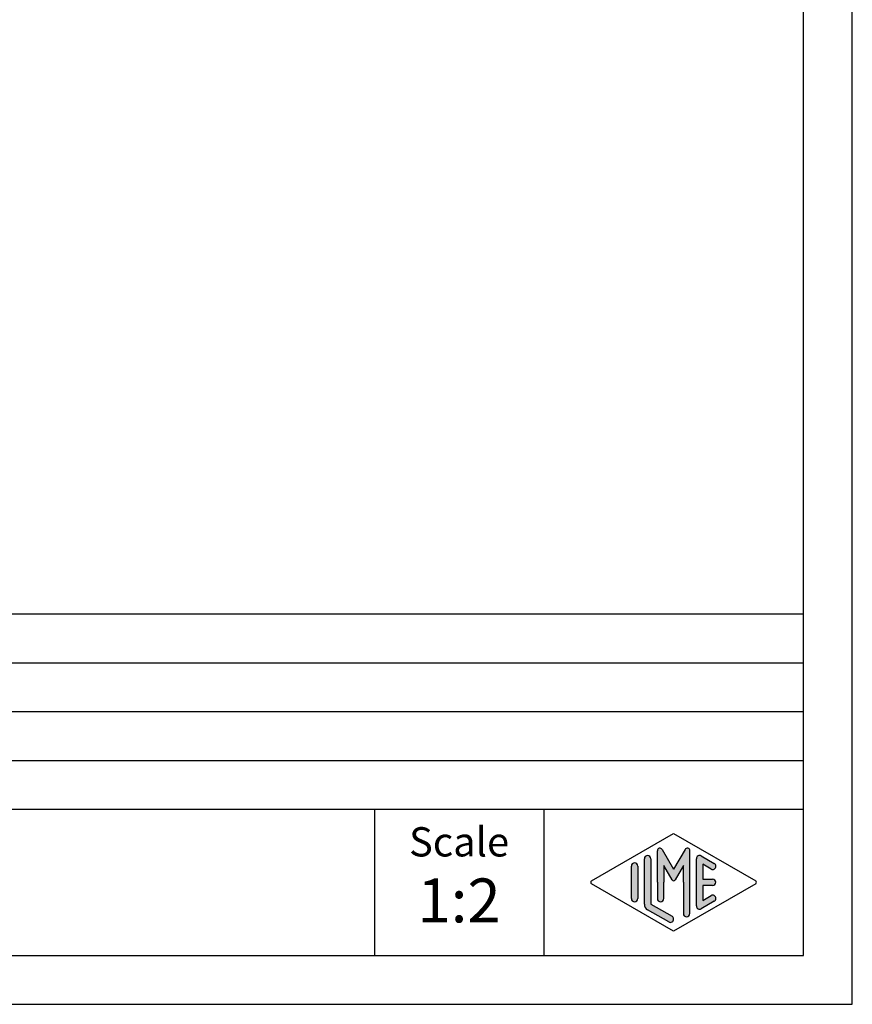
# Model space of a CAD drawing. Units: millimetres. Extents: x -1083 to -786, y 899 to 1109.
# Drawn here: x -871 to -786, y 899 to 1000 of the extents above; entities that cross this region are included whole.
import ezdxf

# ---------------------------------------------------------------- set-up
doc = ezdxf.new("R2010")
doc.units = ezdxf.units.MM
doc.layers.add('1', color=7, linetype='Continuous')
doc.styles.add('CONVERTER_12', font='txt.shx', dxfattribs={"width": 0.9})

# ---------------------------------------------------------------- blocks, each defined once
blk = doc.blocks.new('_formato_A4', base_point=(-934.5, 1004))
at = {"layer": '1', "linetype": 'Continuous'}
h = blk.add_hatch(color=7, dxfattribs=at)
edge = h.paths.add_edge_path()
edge.add_line((-806.6570326445907, 913.9225001601673), (-806.6570326445907, 909.2700211480326))
edge.add_line((-806.6570326445907, 909.2700211480326), (-804.4904584934275, 908.0200745223615))
edge.add_arc((-804.6570326445907, 907.7313459936786), 0.3333333333333709, -119.98163936885072, 60.01836063114939, ccw=False)
edge.add_line((-804.8236067957539, 907.4426174649957), (-806.990180946917, 908.6925640906668))
edge.add_arc((-806.6570326445907, 909.2700211480326), 0.6666666666666288, 180.0000000000098, 240.0183606311578, ccw=False)
edge.add_line((-807.3236993112573, 909.2700211480325), (-807.3236993112573, 913.9225001601673))
edge.add_arc((-806.9903659779241, 913.9225001601673), 0.3333333333333712, 0, 180, ccw=False)
h = blk.add_hatch(color=7, dxfattribs=at)
edge = h.paths.add_edge_path()
edge.add_arc((-805.7253997654487, 914.7312173120345), 0.2649662124753319, 30.00000000001207, 180)
edge.add_line((-805.9903659779241, 914.7312173120345), (-805.9903659779241, 911.4999999999999))
edge.add_line((-805.9903659779241, 911.4999999999999), (-805.9903659779241, 909.8475850726328))
edge.add_arc((-805.6570326445907, 909.8475850726328), 0.3333333333333712, 180, 360)
edge.add_line((-805.3236993112573, 909.8475850726328), (-805.3236993112573, 911.4999999999999))
edge.add_line((-805.3236993112573, 911.4999999999999), (-805.3236993112573, 913.2320508075687))
edge.add_line((-805.3236993112573, 913.2320508075687), (-804.4680368785548, 911.7499999999999))
edge.add_arc((-804.3236993112573, 911.8333333333331), 0.1666666666667081, 209.9999999999617, 330.0000000000188)
edge.add_line((-804.1793617439599, 911.7499999999999), (-803.3236993112573, 913.2320508075687))
edge.add_line((-803.3236993112573, 913.2320508075687), (-803.3236993112573, 911.4999999999999))
edge.add_line((-803.3236993112573, 911.4999999999999), (-803.3236993112573, 908.3082690706017))
edge.add_arc((-802.990365977924, 908.3082690706017), 0.3333333333333712, 180, 360)
edge.add_line((-802.6570326445907, 908.3082690706017), (-802.6570326445907, 914.7312173120345))
edge.add_arc((-802.921998857066, 914.7312173120345), 0.2649662124753149, 0, 149.9999999999756)
edge.add_line((-803.151466328214, 914.8637004182722), (-804.3236993112573, 912.8333333333331))
edge.add_line((-804.3236993112573, 912.8333333333331), (-805.4959322943006, 914.8637004182722))
h = blk.add_hatch(color=7, dxfattribs=at)
edge = h.paths.add_edge_path()
edge.add_line((-800.4902734624205, 912.8645408622536), (-801.3236993112573, 913.3453634673518))
edge.add_line((-801.3236993112573, 913.3453634673518), (-801.3236993112573, 911.8333333333331))
edge.add_line((-801.3236993112573, 911.8333333333331), (-800.3236993112573, 911.8333333333331))
edge.add_arc((-800.3236993112573, 911.4999999999999), 0.3333333333333712, -90, 90, ccw=False)
edge.add_line((-800.3236993112573, 911.1666666666665), (-801.3236993112573, 911.1666666666665))
edge.add_line((-801.3236993112573, 911.1666666666665), (-801.3236993112573, 909.6546365326478))
edge.add_line((-801.3236993112573, 909.6546365326478), (-800.4902734624205, 910.1354591377461))
edge.add_arc((-800.3236993112573, 909.8467306090631), 0.3333333333333141, -60.01836063116622, 119.98163936884089, ccw=False)
edge.add_line((-800.1571251600942, 909.5580020803802), (-801.4904584934275, 908.7887713111496))
edge.add_arc((-801.6570326445907, 909.0774998398325), 0.3333333333332575, 180, 299.9816393688506, ccw=False)
edge.add_line((-801.990365977924, 909.0774998398325), (-801.990365977924, 913.9225001601673))
edge.add_arc((-801.6570326445907, 913.9225001601673), 0.3333333333333709, 60.01836063114939, 180, ccw=False)
edge.add_line((-801.4904584934275, 914.2112286888502), (-800.1571251600942, 913.4419979196193))
edge.add_arc((-800.3236993112573, 913.1532693909365), 0.3333333333333709, -119.98163936885072, 60.01836063115661, ccw=False)
h = blk.add_hatch(color=7, dxfattribs=at)
edge = h.paths.add_edge_path()
edge.add_line((-807.9903659779241, 913.1532693909365), (-807.9903659779241, 910.0392519172632))
edge.add_line((-807.9903659779241, 910.0392519172632), (-807.9903659779241, 909.8467306090631))
edge.add_arc((-808.3236993112573, 909.8467306090631), 0.3333333333333712, 180, 360, ccw=False)
edge.add_line((-808.6570326445907, 909.8467306090631), (-808.6570326445907, 913.1532693909365))
edge.add_arc((-808.3236993112573, 913.1532693909365), 0.3333333333332575, 0, 180, ccw=False)
at = {"layer": '1', "color": 7, "linetype": 'Continuous'}
for p, q in [((-786, 898.9999999999999), (-786, 1109)), ((-791, 903.9999999999999), (-791, 1088)), ((-975, 938.9999999999999), (-791, 938.9999999999999)), ((-975, 933.9999999999999), (-791, 933.9999999999999)), ((-975, 928.9999999999999), (-791, 928.9999999999999)), ((-975, 923.9999999999999), (-791, 923.9999999999999)), ((-975, 918.9999999999999), (-791, 918.9999999999999)), ((-835, 918.9999999999999), (-835, 903.9999999999999)), ((-817.6473986225146, 918.9999999999999), (-817.6473986225146, 903.9999999999999)), ((-812.7401345863989, 911.6443642643412), (-804.3236993112573, 916.4999999999999)), ((-804.3236993112573, 916.4999999999999), (-795.9072640361159, 911.6443642643412)), ((-805.9903659779241, 911.4999999999999), (-805.9903659779241, 914.7312173120345)), ((-805.4959322943006, 914.8637004182722), (-804.3236993112573, 912.8333333333331)), ((-803.151466328214, 914.8637004182722), (-804.3236993112573, 912.8333333333331)), ((-802.6570326445907, 908.3082690706017), (-802.6570326445907, 914.7312173120345)), ((-801.4904584934275, 914.2112286888502), (-800.1571251600942, 913.4419979196193)), ((-807.3236993112573, 909.2700211480325), (-807.3236993112573, 913.9225001601673)), ((-806.6570326445907, 913.9225001601673), (-806.6570326445907, 909.2700211480326)), ((-804.4680368785548, 911.7499999999999), (-805.3236993112573, 913.2320508075687)), ((-805.3236993112573, 913.2320508075687), (-805.3236993112573, 911.4999999999999)), ((-803.3236993112573, 913.2320508075687), (-804.1793617439599, 911.7499999999999)), ((-803.3236993112573, 911.4999999999999), (-803.3236993112573, 913.2320508075687)), ((-801.990365977924, 909.0774998398325), (-801.990365977924, 913.9225001601673)), ((-800.4902734624205, 912.8645408622536), (-801.3236993112573, 913.3453634673518)), ((-801.3236993112573, 913.3453634673518), (-801.3236993112573, 911.8333333333331)), ((-808.6570326445907, 909.8467306090631), (-808.6570326445907, 913.1532693909365)), ((-807.9903659779241, 913.1532693909365), (-807.9903659779241, 910.0392519172632)), ((-804.3236993112573, 906.4999999999999), (-812.7401345863989, 911.3556357356584)), ((-805.9903659779241, 911.4999999999999), (-805.9903659779241, 909.8475850726328)), ((-805.3236993112573, 909.8475850726328), (-805.3236993112573, 911.4999999999999)), ((-795.9072640361159, 911.3556357356584), (-804.3236993112573, 906.4999999999999)), ((-803.3236993112573, 911.4999999999999), (-803.3236993112573, 908.3082690706017)), ((-801.3236993112573, 911.8333333333331), (-800.3236993112573, 911.8333333333331)), ((-800.3236993112573, 911.1666666666665), (-801.3236993112573, 911.1666666666665)), ((-801.3236993112573, 911.1666666666665), (-801.3236993112573, 909.6546365326478)), ((-807.9903659779241, 910.0392519172632), (-807.9903659779241, 909.8467306090631)), ((-806.6570326445907, 909.2700211480326), (-804.4904584934275, 908.0200745223615)), ((-800.1571251600942, 909.5580020803802), (-801.4904584934275, 908.7887713111496)), ((-801.3236993112573, 909.6546365326478), (-800.4902734624205, 910.1354591377461)), ((-804.8236067957539, 907.4426174649957), (-806.990180946917, 908.6925640906668)), ((-1078, 903.9999999999999), (-791, 903.9999999999999)), ((-1083, 898.9999999999999), (-786, 898.9999999999999))]:
    blk.add_line(p, q, dxfattribs=at)
for centre, radius, start, end in [((-806.9903659779241, 913.9225001601673), 0.3333333333333712, 0, 180), ((-805.7253997654487, 914.7312173120345), 0.2649662124753319, 30.00000000001207, 180), ((-802.921998857066, 914.7312173120345), 0.2649662124753149, 0, 149.9999999999756), ((-801.6570326445907, 913.9225001601673), 0.3333333333333709, 60.01836063114937, 180), ((-808.3236993112573, 913.1532693909365), 0.3333333333332575, 0, 180), ((-800.3236993112573, 913.1532693909365), 0.3333333333333709, 240.0183606311493, 60.01836063115653), ((-812.6568475108172, 911.4999999999999), 0.1666666666666154, 119.9816393688871, 240.0183606311324), ((-804.3236993112573, 911.8333333333331), 0.1666666666667081, 209.9999999999617, 330.0000000000188), ((-800.3236993112573, 911.4999999999999), 0.3333333333333712, 270, 90), ((-795.9905511116974, 911.4999999999999), 0.1666666666666571, 299.9816393688337, 60.01836063114676), ((-800.3236993112573, 909.8467306090631), 0.3333333333333141, 299.9816393688337, 119.9816393688409), ((-808.3236993112573, 909.8467306090631), 0.3333333333333712, 180, 0), ((-806.6570326445907, 909.2700211480326), 0.6666666666666288, 180.0000000000097, 240.0183606311578), ((-805.6570326445907, 909.8475850726328), 0.3333333333333712, 180, 0), ((-802.990365977924, 908.3082690706017), 0.3333333333333712, 180, 0), ((-801.6570326445907, 909.0774998398325), 0.3333333333332575, 180, 299.9816393688506), ((-804.6570326445907, 907.7313459936786), 0.3333333333333709, 240.0183606311493, 60.01836063114937)]:
    blk.add_arc(centre, radius, start, end, dxfattribs=at)
at = {"layer": '1', "color": 7, "attachment_point": 5, "line_spacing_factor": 0.75727272727273, "style": 'CONVERTER_12'}
for s, insert, char_height in [('Scale', (-826.3236993112573, 915.2606394207559), 3), ('1:2', (-826.3236993112573, 909.0606394207559), 4.5)]:
    blk.add_mtext(s, dxfattribs=dict(at, insert=insert, char_height=char_height))
blk = doc.blocks.new('A4_oriz', base_point=(-189.5, 110))
at = {"layer": '1'}
blk.add_blockref('_formato_A4', (-934.5, 1004), dxfattribs=at)
blk = doc.blocks.new('TOP', base_point=(-189.5, 110))
blk.add_blockref('A4_oriz', (-189.5, 110))

msp = doc.modelspace()

# ---------------------------------------------------------------- block references
msp.add_blockref('TOP', (-189.5, 110))

doc.saveas('drawing.dxf')
